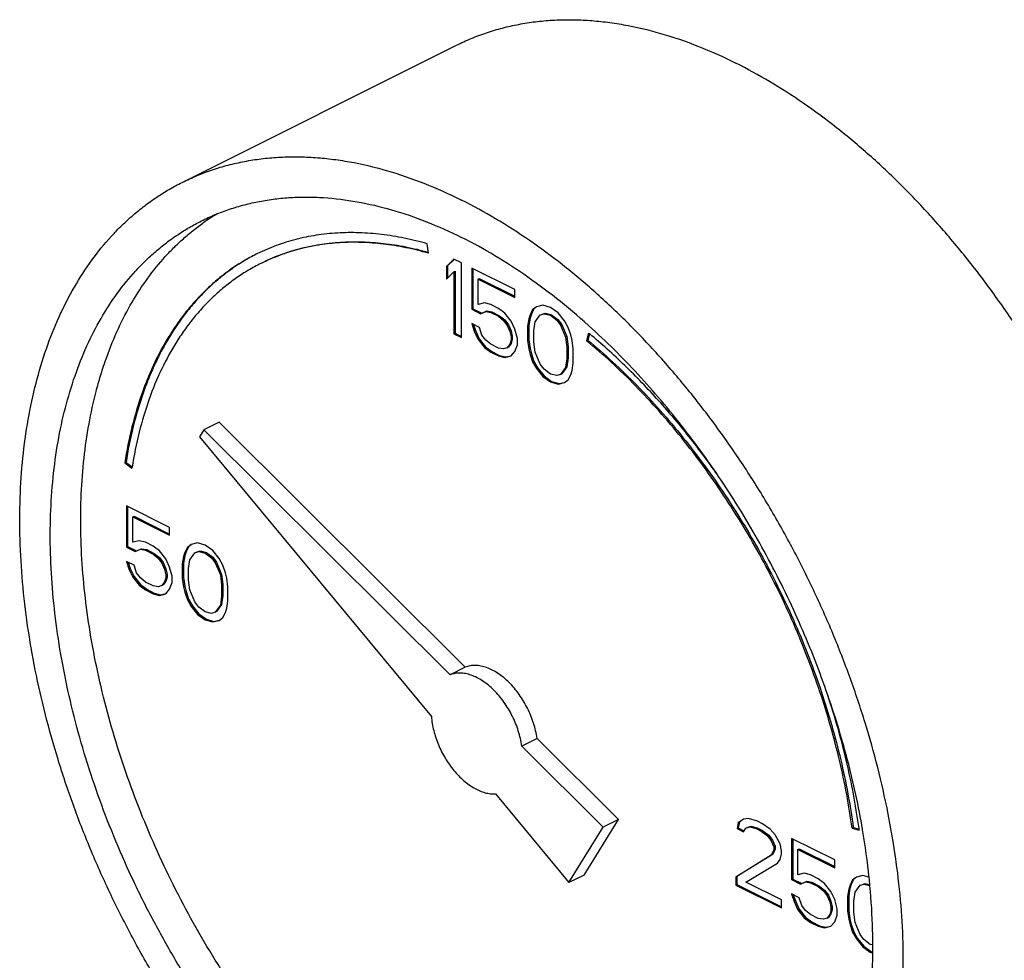
# Model space of a CAD drawing. Units: inches. Extents: x -81 to 79, y -55 to 77.
# Drawn here: x 39 to 42, y 59 to 61 of the extents above; entities that cross this region are included whole.
import ezdxf

# ---------------------------------------------------------------- set-up
doc = ezdxf.new("R2010")
doc.units = ezdxf.units.IN
doc.header["$LTSCALE"] = 1.21
doc.header["$MEASUREMENT"] = 0
doc.layers.get('0').update_dxf_attribs({"linetype": 'CONTINUOUS'})

msp = doc.modelspace()

# ---------------------------------------------------------------- linework, layer by layer
for p, q in [((39.86045, 60.85113), (40.65594, 61.24888)), ((40.57523, 60.64557), (40.57155, 60.67299)), ((40.64893, 60.62845), (40.62683, 60.60726)), ((40.64974, 60.62761), (40.63036, 60.60902)), ((40.67102, 60.61741), (40.64893, 60.62845)), ((40.67102, 60.4009), (40.67102, 60.61741)), ((40.62683, 60.60726), (40.63036, 60.60902)), ((40.62683, 60.60726), (40.62683, 60.5704)), ((40.62683, 60.5704), (40.64893, 60.5916)), ((40.63036, 60.60902), (40.63036, 60.5738)), ((40.64893, 60.5916), (40.65246, 60.59337)), ((40.64893, 60.5916), (40.64893, 60.41195)), ((40.65246, 60.59337), (40.65246, 60.41372)), ((40.70049, 60.60267), (40.70049, 60.4829)), ((40.8257, 60.54007), (40.70049, 60.60267)), ((40.70402, 60.60091), (40.70402, 60.48467)), ((40.7189, 60.57043), (40.72244, 60.5722)), ((40.7189, 60.49673), (40.7189, 60.57043)), ((40.7189, 60.57043), (40.8257, 60.51703)), ((40.72244, 60.5722), (40.8257, 60.52057)), ((40.8257, 60.51703), (40.8257, 60.54007)), ((40.70049, 60.4829), (40.70402, 60.48467)), ((40.70049, 60.4829), (40.72627, 60.47001)), ((40.70402, 60.48467), (40.7298, 60.47178)), ((40.73731, 60.50134), (40.7189, 60.49673)), ((40.72627, 60.47001), (40.741, 60.47647)), ((40.7298, 60.47178), (40.74453, 60.47824)), ((40.75573, 60.49674), (40.73731, 60.50134)), ((40.741, 60.47647), (40.74453, 60.47824)), ((40.741, 60.47647), (40.75573, 60.47371)), ((40.74453, 60.47824), (40.75926, 60.47548)), ((40.77783, 60.48569), (40.75573, 60.49674)), ((40.75573, 60.47371), (40.75926, 60.47548)), ((40.75573, 60.47371), (40.77783, 60.46266)), ((40.75926, 60.47548), (40.78136, 60.46443)), ((40.79624, 60.47188), (40.77783, 60.48569)), ((40.87726, 60.48204), (40.8699, 60.4673)), ((40.8808, 60.48381), (40.87343, 60.46906)), ((40.88831, 60.49034), (40.87726, 60.48204)), ((40.87726, 60.48204), (40.8808, 60.48381)), ((40.88874, 60.48977), (40.8808, 60.48381)), ((40.90673, 60.49495), (40.88831, 60.49034)), ((40.92882, 60.48851), (40.90673, 60.49495)), ((40.95092, 60.47285), (40.92882, 60.48851)), ((40.72627, 60.47001), (40.7298, 60.47178)), ((40.77783, 60.46266), (40.78136, 60.46443)), ((40.77783, 60.46266), (40.79256, 60.45069)), ((40.78136, 60.46443), (40.79609, 60.45246)), ((40.79256, 60.45069), (40.79609, 60.45246)), ((40.79256, 60.45069), (40.80361, 60.43595)), ((40.79609, 60.45246), (40.80714, 60.43772)), ((40.81465, 60.44885), (40.79624, 60.47188)), ((40.8257, 60.4249), (40.81465, 60.44885)), ((40.86621, 60.45532), (40.86253, 60.43413)), ((40.86975, 60.45709), (40.86607, 60.4359)), ((40.8699, 60.4673), (40.86621, 60.45532)), ((40.86621, 60.45532), (40.86975, 60.45709)), ((40.87343, 60.46906), (40.86975, 60.45709)), ((40.8699, 60.4673), (40.87343, 60.46906)), ((40.88095, 60.42031), (40.88463, 60.44611)), ((40.88463, 60.44611), (40.89936, 60.46639)), ((40.89936, 60.46639), (40.91041, 60.47007)), ((40.89936, 60.46639), (40.9029, 60.46815)), ((40.9029, 60.46815), (40.91394, 60.47184)), ((40.91041, 60.47007), (40.91394, 60.47184)), ((40.91041, 60.47007), (40.92882, 60.46547)), ((40.91394, 60.47184), (40.93236, 60.46724)), ((40.92882, 60.46547), (40.93236, 60.46724)), ((40.92882, 60.46547), (40.94724, 60.45166)), ((40.93236, 60.46724), (40.95077, 60.45343)), ((40.94724, 60.45166), (40.95077, 60.45343)), ((40.94724, 60.45166), (40.95829, 60.43692)), ((40.95077, 60.45343), (40.96182, 60.43869)), ((40.96933, 60.44982), (40.95092, 60.47285)), ((40.98038, 60.43048), (40.96933, 60.44982)), ((40.70049, 60.44145), (40.70785, 60.41934)), ((40.72258, 60.4304), (40.70049, 60.44145)), ((40.70543, 60.43897), (40.71139, 60.4211)), ((40.70785, 60.41934), (40.71139, 60.4211)), ((40.70785, 60.41934), (40.7189, 60.39539)), ((40.71139, 60.4211), (40.72244, 60.39715)), ((40.72995, 60.40829), (40.72258, 60.4304)), ((40.80361, 60.43595), (40.80714, 60.43772)), ((40.80361, 60.43595), (40.81097, 60.41845)), ((40.80714, 60.43772), (40.81451, 60.42022)), ((40.81097, 60.41845), (40.81451, 60.42022)), ((40.81097, 60.41845), (40.81465, 60.40279)), ((40.81451, 60.42022), (40.81819, 60.40456)), ((40.83307, 60.39819), (40.8257, 60.4249)), ((40.86253, 60.43413), (40.86607, 60.4359)), ((40.86253, 60.43413), (40.86253, 60.39267)), ((40.86607, 60.4359), (40.86607, 60.39444)), ((40.88095, 60.38807), (40.88095, 60.42031)), ((40.95829, 60.43692), (40.96182, 60.43869)), ((40.95829, 60.43692), (40.97302, 60.40192)), ((40.96182, 60.43869), (40.97655, 60.40369)), ((40.98775, 60.40837), (40.98038, 60.43048)), ((40.64893, 60.41195), (40.65246, 60.41372)), ((40.64893, 60.41195), (40.67102, 60.4009)), ((40.65246, 60.41372), (40.67102, 60.40443)), ((40.7189, 60.39539), (40.72244, 60.39715)), ((40.7189, 60.39539), (40.73731, 60.37236)), ((40.72244, 60.39715), (40.74085, 60.37413)), ((40.741, 60.39355), (40.72995, 60.40829)), ((40.75573, 60.38158), (40.741, 60.39355)), ((40.81465, 60.39357), (40.81097, 60.3816)), ((40.81819, 60.39534), (40.81451, 60.38336)), ((40.81465, 60.40279), (40.81819, 60.40456)), ((40.81465, 60.40279), (40.81465, 60.39357)), ((40.81465, 60.39357), (40.81819, 60.39534)), ((40.81819, 60.40456), (40.81819, 60.39534)), ((40.83307, 60.37976), (40.83307, 60.39819)), ((40.86253, 60.39267), (40.86607, 60.39444)), ((40.86253, 60.39267), (40.86621, 60.3678)), ((40.86607, 60.39444), (40.86975, 60.36956)), ((40.88463, 60.35859), (40.88095, 60.38807)), ((40.97302, 60.40192), (40.97655, 60.40369)), ((40.97302, 60.40192), (40.9767, 60.37244)), ((40.97655, 60.40369), (40.98023, 60.3742)), ((40.99143, 60.39271), (40.98775, 60.40837)), ((40.99511, 60.36784), (40.99143, 60.39271)), ((41.03942, 60.41404), (41.03393, 60.39169)), ((41.03393, 60.39169), (41.03747, 60.39346)), ((41.04195, 60.4117), (41.03747, 60.39346)), ((41.04047, 60.41317), (41.03942, 60.41404)), ((40.73731, 60.37236), (40.74085, 60.37413)), ((40.73731, 60.37236), (40.75573, 60.35855)), ((40.74085, 60.37413), (40.75926, 60.36031)), ((40.77783, 60.37053), (40.75573, 60.38158)), ((40.75573, 60.35855), (40.75926, 60.36031)), ((40.75926, 60.36031), (40.78136, 60.34927)), ((40.79256, 60.36777), (40.77783, 60.37053)), ((40.80361, 60.37146), (40.79256, 60.36777)), ((40.81097, 60.3816), (40.80361, 60.37146)), ((40.80361, 60.37146), (40.80714, 60.37323)), ((40.81451, 60.38336), (40.80714, 60.37323)), ((40.81097, 60.3816), (40.81451, 60.38336)), ((40.81465, 60.34751), (40.8257, 60.36041)), ((40.8257, 60.36041), (40.83307, 60.37976)), ((40.86621, 60.3678), (40.86975, 60.36956)), ((40.86621, 60.3678), (40.8699, 60.35213)), ((40.86975, 60.36956), (40.87343, 60.3539)), ((40.9767, 60.37244), (40.98023, 60.3742)), ((40.9767, 60.37244), (40.9767, 60.34019)), ((40.98023, 60.3742), (40.98023, 60.34196)), ((40.99511, 60.32638), (40.99511, 60.36784)), ((40.75573, 60.35855), (40.77783, 60.3475)), ((40.77783, 60.3475), (40.78136, 60.34927)), ((40.77783, 60.3475), (40.79624, 60.3429)), ((40.78136, 60.34927), (40.79978, 60.34467)), ((40.79624, 60.3429), (40.81465, 60.34751)), ((40.79624, 60.3429), (40.79978, 60.34467)), ((40.79978, 60.34467), (40.81445, 60.34834)), ((40.8699, 60.35213), (40.87343, 60.3539)), ((40.8699, 60.35213), (40.87726, 60.33003)), ((40.87343, 60.3539), (40.8808, 60.33179)), ((40.87726, 60.33003), (40.8808, 60.33179)), ((40.8808, 60.33179), (40.89185, 60.31245)), ((40.89936, 60.32358), (40.88463, 60.35859)), ((40.9767, 60.34019), (40.97302, 60.31439)), ((40.98023, 60.34196), (40.97655, 60.31616)), ((40.9767, 60.34019), (40.98023, 60.34196)), ((40.87726, 60.33003), (40.88831, 60.31068)), ((40.88831, 60.31068), (40.89185, 60.31245)), ((40.88831, 60.31068), (40.90673, 60.28765)), ((40.89185, 60.31245), (40.91026, 60.28942)), ((40.91041, 60.30885), (40.89936, 60.32358)), ((40.92882, 60.29503), (40.91041, 60.30885)), ((40.97302, 60.31439), (40.95829, 60.29412)), ((40.97655, 60.31616), (40.96182, 60.29589)), ((40.97302, 60.31439), (40.97655, 60.31616)), ((40.98775, 60.29321), (40.99143, 60.30519)), ((40.99143, 60.30519), (40.99511, 60.32638)), ((40.90673, 60.28765), (40.91026, 60.28942)), ((40.90673, 60.28765), (40.92882, 60.272)), ((40.91026, 60.28942), (40.93236, 60.27377)), ((40.94724, 60.29043), (40.92882, 60.29503)), ((40.92882, 60.272), (40.93236, 60.27377)), ((40.93236, 60.27377), (40.95445, 60.26733)), ((40.95829, 60.29412), (40.94724, 60.29043)), ((40.95829, 60.29412), (40.96182, 60.29589)), ((40.96933, 60.27017), (40.98038, 60.27847)), ((40.98038, 60.27847), (40.98775, 60.29321)), ((40.92882, 60.272), (40.95092, 60.26556)), ((40.95092, 60.26556), (40.96933, 60.27017)), ((40.95092, 60.26556), (40.95445, 60.26733)), ((40.95445, 60.26733), (40.96913, 60.271)), ((39.92334, 60.13326), (39.91086, 60.11302)), ((39.96754, 60.15535), (39.92334, 60.13326)), ((40.63772, 59.42258), (39.92334, 60.13326)), ((40.68191, 59.44467), (39.96754, 60.15535)), ((39.91086, 60.11302), (40.58334, 59.30126)), ((39.69397, 60.03698), (39.69751, 60.03875)), ((39.69397, 60.03698), (39.71486, 60.02202)), ((39.69751, 60.03875), (39.7157, 60.02573)), ((39.71526, 60.02457), (39.71486, 60.02202)), ((39.69875, 59.91276), (39.69875, 59.79299)), ((39.82397, 59.85015), (39.69875, 59.91276)), ((39.70229, 59.91099), (39.70229, 59.79475)), ((39.71717, 59.88052), (39.7207, 59.88228)), ((39.71717, 59.80681), (39.71717, 59.88052)), ((39.71717, 59.88052), (39.82397, 59.82712)), ((39.7207, 59.88228), (39.82397, 59.83065)), ((39.82397, 59.82712), (39.82397, 59.85015)), ((39.69875, 59.79299), (39.70229, 59.79475)), ((39.69875, 59.79299), (39.72453, 59.7801)), ((39.70229, 59.79475), (39.72807, 59.78186)), ((39.73558, 59.81143), (39.71717, 59.80681)), ((39.72807, 59.78186), (39.7428, 59.78832)), ((39.75399, 59.80682), (39.73558, 59.81143)), ((39.73926, 59.78655), (39.7428, 59.78832)), ((39.7428, 59.78832), (39.75753, 59.78556)), ((39.77609, 59.79578), (39.75399, 59.80682)), ((39.79451, 59.78196), (39.77609, 59.79578)), ((39.87553, 59.79212), (39.86816, 59.77738)), ((39.87906, 59.79389), (39.8717, 59.77915)), ((39.88658, 59.80042), (39.87553, 59.79212)), ((39.87553, 59.79212), (39.87906, 59.79389)), ((39.887, 59.79985), (39.87906, 59.79389)), ((39.90499, 59.80503), (39.88658, 59.80042)), ((39.92709, 59.79859), (39.90499, 59.80503)), ((39.94918, 59.78293), (39.92709, 59.79859)), ((39.72453, 59.7801), (39.73926, 59.78655)), ((39.72453, 59.7801), (39.72807, 59.78186)), ((39.73926, 59.78655), (39.75399, 59.78379)), ((39.75399, 59.78379), (39.75753, 59.78556)), ((39.75399, 59.78379), (39.77609, 59.77274)), ((39.75753, 59.78556), (39.77963, 59.77451)), ((39.77609, 59.77274), (39.77963, 59.77451)), ((39.77609, 59.77274), (39.79082, 59.76077)), ((39.77963, 59.77451), (39.79436, 59.76254)), ((39.79082, 59.76077), (39.79436, 59.76254)), ((39.79082, 59.76077), (39.80187, 59.74603)), ((39.79436, 59.76254), (39.80541, 59.7478)), ((39.81292, 59.75894), (39.79451, 59.78196)), ((39.86448, 59.7654), (39.8608, 59.74421)), ((39.86801, 59.76717), (39.86433, 59.74598)), ((39.86816, 59.77738), (39.86448, 59.7654)), ((39.86448, 59.7654), (39.86801, 59.76717)), ((39.8717, 59.77915), (39.86801, 59.76717)), ((39.86816, 59.77738), (39.8717, 59.77915)), ((39.88289, 59.75619), (39.89762, 59.77647)), ((39.89762, 59.77647), (39.90867, 59.78016)), ((39.89762, 59.77647), (39.90116, 59.77824)), ((39.90116, 59.77824), (39.91221, 59.78192)), ((39.90867, 59.78016), (39.91221, 59.78192)), ((39.90867, 59.78016), (39.92709, 59.77556)), ((39.91221, 59.78192), (39.93062, 59.77732)), ((39.92709, 59.77556), (39.93062, 59.77732)), ((39.92709, 59.77556), (39.9455, 59.76174)), ((39.93062, 59.77732), (39.94904, 59.76351)), ((39.9455, 59.76174), (39.94904, 59.76351)), ((39.9455, 59.76174), (39.95655, 59.747)), ((39.94904, 59.76351), (39.96009, 59.74877)), ((39.9676, 59.75991), (39.94918, 59.78293)), ((39.97865, 59.74056), (39.9676, 59.75991)), ((39.69875, 59.75153), (39.70612, 59.72942)), ((39.72085, 59.74048), (39.69875, 59.75153)), ((39.7037, 59.74905), (39.70965, 59.73119)), ((39.70612, 59.72942), (39.70965, 59.73119)), ((39.70965, 59.73119), (39.7207, 59.70724)), ((39.72821, 59.71837), (39.72085, 59.74048)), ((39.80187, 59.74603), (39.80541, 59.7478)), ((39.80187, 59.74603), (39.80924, 59.72853)), ((39.80541, 59.7478), (39.81277, 59.7303)), ((39.82397, 59.73499), (39.81292, 59.75894)), ((39.83133, 59.70827), (39.82397, 59.73499)), ((39.8608, 59.74421), (39.86433, 59.74598)), ((39.8608, 59.74421), (39.8608, 59.70275)), ((39.86433, 59.74598), (39.86433, 59.70452)), ((39.87921, 59.7304), (39.88289, 59.75619)), ((39.95655, 59.747), (39.96009, 59.74877)), ((39.95655, 59.747), (39.97128, 59.712)), ((39.96009, 59.74877), (39.97482, 59.71377)), ((39.98601, 59.71845), (39.97865, 59.74056)), ((39.70612, 59.72942), (39.71717, 59.70547)), ((39.71717, 59.70547), (39.7207, 59.70724)), ((39.71717, 59.70547), (39.73558, 59.68244)), ((39.7207, 59.70724), (39.73912, 59.68421)), ((39.73926, 59.70363), (39.72821, 59.71837)), ((39.75399, 59.69166), (39.73926, 59.70363)), ((39.80924, 59.72853), (39.81277, 59.7303)), ((39.80924, 59.72853), (39.81292, 59.71287)), ((39.81292, 59.70366), (39.80924, 59.69168)), ((39.81277, 59.7303), (39.81645, 59.71464)), ((39.81645, 59.70543), (39.81277, 59.69345)), ((39.81292, 59.71287), (39.81645, 59.71464)), ((39.81292, 59.71287), (39.81292, 59.70366)), ((39.81292, 59.70366), (39.81645, 59.70543)), ((39.81645, 59.71464), (39.81645, 59.70543)), ((39.83133, 59.68984), (39.83133, 59.70827)), ((39.8608, 59.70275), (39.86433, 59.70452)), ((39.8608, 59.70275), (39.86448, 59.67788)), ((39.86433, 59.70452), (39.86801, 59.67965)), ((39.87921, 59.69815), (39.87921, 59.7304)), ((39.97128, 59.712), (39.97482, 59.71377)), ((39.97128, 59.712), (39.97496, 59.68252)), ((39.97482, 59.71377), (39.9785, 59.68429)), ((39.9897, 59.70279), (39.98601, 59.71845)), ((39.99338, 59.67792), (39.9897, 59.70279)), ((39.73558, 59.68244), (39.73912, 59.68421)), ((39.73558, 59.68244), (39.75399, 59.66863)), ((39.73912, 59.68421), (39.75753, 59.6704)), ((39.77609, 59.68061), (39.75399, 59.69166)), ((39.79082, 59.67785), (39.77609, 59.68061)), ((39.80187, 59.68154), (39.79082, 59.67785)), ((39.80924, 59.69168), (39.80187, 59.68154)), ((39.80187, 59.68154), (39.80541, 59.68331)), ((39.81277, 59.69345), (39.80541, 59.68331)), ((39.80924, 59.69168), (39.81277, 59.69345)), ((39.82397, 59.67049), (39.83133, 59.68984)), ((39.86448, 59.67788), (39.86801, 59.67965)), ((39.86448, 59.67788), (39.86816, 59.66222)), ((39.86801, 59.67965), (39.8717, 59.66398)), ((39.88289, 59.66867), (39.87921, 59.69815)), ((39.97496, 59.68252), (39.9785, 59.68429)), ((39.97496, 59.68252), (39.97496, 59.65027)), ((39.9785, 59.68429), (39.9785, 59.65204)), ((39.99338, 59.63646), (39.99338, 59.67792)), ((39.75399, 59.66863), (39.75753, 59.6704)), ((39.75399, 59.66863), (39.77609, 59.65758)), ((39.75753, 59.6704), (39.77963, 59.65935)), ((39.77609, 59.65758), (39.77963, 59.65935)), ((39.77609, 59.65758), (39.79451, 59.65298)), ((39.77963, 59.65935), (39.79804, 59.65475)), ((39.79451, 59.65298), (39.81292, 59.65759)), ((39.79451, 59.65298), (39.79804, 59.65475)), ((39.79804, 59.65475), (39.81271, 59.65842)), ((39.81292, 59.65759), (39.82397, 59.67049)), ((39.86816, 59.66222), (39.8717, 59.66398)), ((39.86816, 59.66222), (39.87553, 59.64011)), ((39.8717, 59.66398), (39.87906, 59.64188)), ((39.89762, 59.63367), (39.88289, 59.66867)), ((39.97496, 59.65027), (39.97128, 59.62448)), ((39.9785, 59.65204), (39.97482, 59.62624)), ((39.97496, 59.65027), (39.9785, 59.65204)), ((39.87553, 59.64011), (39.87906, 59.64188)), ((39.87553, 59.64011), (39.88658, 59.62076)), ((39.87906, 59.64188), (39.89011, 59.62253)), ((39.88658, 59.62076), (39.89011, 59.62253)), ((39.88658, 59.62076), (39.90499, 59.59774)), ((39.89011, 59.62253), (39.90853, 59.5995)), ((39.90867, 59.61893), (39.89762, 59.63367)), ((39.92709, 59.60511), (39.90867, 59.61893)), ((39.97128, 59.62448), (39.95655, 59.6042)), ((39.97482, 59.62624), (39.96009, 59.60597)), ((39.97128, 59.62448), (39.97482, 59.62624)), ((39.9897, 59.61527), (39.99338, 59.63646)), ((39.90499, 59.59774), (39.90853, 59.5995)), ((39.90499, 59.59774), (39.92709, 59.58208)), ((39.90853, 59.5995), (39.93062, 59.58385)), ((39.9455, 59.60051), (39.92709, 59.60511)), ((39.95655, 59.6042), (39.9455, 59.60051)), ((39.95655, 59.6042), (39.96009, 59.60597)), ((39.9676, 59.58025), (39.97865, 59.58855)), ((39.97865, 59.58855), (39.98601, 59.60329)), ((39.98601, 59.60329), (39.9897, 59.61527)), ((39.92709, 59.58208), (39.93062, 59.58385)), ((39.92709, 59.58208), (39.94918, 59.57564)), ((39.93062, 59.58385), (39.95272, 59.57741)), ((39.94918, 59.57564), (39.9676, 59.58025)), ((39.94918, 59.57564), (39.95272, 59.57741)), ((39.95272, 59.57741), (39.96739, 59.58108)), ((40.68191, 59.44467), (40.63772, 59.42258)), ((40.88989, 59.23777), (40.84569, 59.21568)), ((41.12614, 59.00274), (40.88989, 59.23777)), ((41.08195, 58.98064), (40.84569, 59.21568)), ((40.76931, 59.07678), (40.98251, 58.81942)), ((41.02671, 58.84152), (41.12614, 59.00274)), ((41.12614, 59.00274), (41.08195, 58.98064)), ((41.47388, 58.99294), (41.4702, 58.97636)), ((41.47742, 58.99471), (41.47374, 58.97813)), ((41.48862, 59.00401), (41.47388, 58.99294)), ((41.47388, 58.99294), (41.47742, 58.99471)), ((41.48904, 59.00344), (41.47742, 58.99471)), ((41.50335, 59.00585), (41.48862, 59.00401)), ((41.52913, 58.99757), (41.50335, 59.00585)), ((41.54386, 58.9902), (41.52913, 58.99757)), ((41.56595, 58.97455), (41.54386, 58.9902)), ((40.98251, 58.81942), (41.08195, 58.98064)), ((41.4702, 58.97636), (41.47374, 58.97813)), ((41.4702, 58.97636), (41.48862, 58.96715)), ((41.47374, 58.97813), (41.49003, 58.96998)), ((41.48862, 58.96715), (41.49598, 58.97729)), ((41.49598, 58.97729), (41.50703, 58.98098)), ((41.49598, 58.97729), (41.49952, 58.97906)), ((41.49952, 58.97906), (41.51056, 58.98275)), ((41.50703, 58.98098), (41.51056, 58.98275)), ((41.50703, 58.98098), (41.52544, 58.97638)), ((41.51056, 58.98275), (41.52898, 58.97815)), ((41.52544, 58.97638), (41.52898, 58.97815)), ((41.52544, 58.97638), (41.54018, 58.96901)), ((41.52898, 58.97815), (41.54371, 58.97078)), ((41.54018, 58.96901), (41.54371, 58.97078)), ((41.54018, 58.96901), (41.55859, 58.9552)), ((41.54371, 58.97078), (41.56212, 58.95697)), ((41.58069, 58.95797), (41.56595, 58.97455)), ((41.80396, 58.97748), (41.80749, 58.97924)), ((41.80396, 58.97748), (41.82485, 58.97154)), ((41.80749, 58.97924), (41.82431, 58.97447)), ((41.82485, 58.97154), (41.82471, 58.9726)), ((41.83451, 58.97257), (41.8343, 58.97377)), ((41.55859, 58.9552), (41.56212, 58.95697)), ((41.55859, 58.9552), (41.56964, 58.94046)), ((41.56212, 58.95697), (41.57317, 58.94223)), ((41.56964, 58.94046), (41.57317, 58.94223)), ((41.56964, 58.94046), (41.577, 58.92296)), ((41.57317, 58.94223), (41.58054, 58.92473)), ((41.59542, 58.93218), (41.58069, 58.95797)), ((41.5991, 58.91191), (41.59542, 58.93218)), ((41.62856, 58.94785), (41.62856, 58.82808)), ((41.75378, 58.88524), (41.62856, 58.94785)), ((41.6321, 58.94608), (41.6321, 58.82985)), ((41.577, 58.91375), (41.56964, 58.899)), ((41.58054, 58.91551), (41.57317, 58.90077)), ((41.577, 58.92296), (41.58054, 58.92473)), ((41.577, 58.92296), (41.577, 58.91375)), ((41.577, 58.91375), (41.58054, 58.91551)), ((41.58054, 58.92473), (41.58054, 58.91551)), ((41.59542, 58.88611), (41.5991, 58.9027)), ((41.5991, 58.9027), (41.5991, 58.91191)), ((41.64698, 58.91561), (41.65051, 58.91738)), ((41.64698, 58.84191), (41.64698, 58.91561)), ((41.64698, 58.91561), (41.75378, 58.86221)), ((41.65051, 58.91738), (41.75378, 58.86574)), ((41.56964, 58.899), (41.46652, 58.8354)), ((41.57317, 58.90077), (41.47005, 58.83717)), ((41.49598, 58.82067), (41.58805, 58.87598)), ((41.56964, 58.899), (41.57317, 58.90077)), ((41.58805, 58.87598), (41.59542, 58.88611)), ((41.75378, 58.86221), (41.75378, 58.88524)), ((41.66539, 58.84652), (41.64698, 58.84191)), ((41.68381, 58.84192), (41.66539, 58.84652)), ((41.02671, 58.84152), (40.98251, 58.81942)), ((41.46652, 58.8354), (41.47005, 58.83717)), ((41.46652, 58.8354), (41.46652, 58.81237)), ((41.47005, 58.83717), (41.47005, 58.81413)), ((41.5991, 58.76911), (41.49598, 58.82067)), ((41.62856, 58.82808), (41.6321, 58.82985)), ((41.62856, 58.82808), (41.65434, 58.81519)), ((41.6321, 58.82985), (41.65788, 58.81696)), ((41.65434, 58.81519), (41.66907, 58.82164)), ((41.65434, 58.81519), (41.65788, 58.81696)), ((41.65788, 58.81696), (41.67261, 58.82341)), ((41.66907, 58.82164), (41.67261, 58.82341)), ((41.66907, 58.82164), (41.68381, 58.81889)), ((41.67261, 58.82341), (41.68734, 58.82065)), ((41.7059, 58.83087), (41.68381, 58.84192)), ((41.68381, 58.81889), (41.68734, 58.82065)), ((41.68381, 58.81889), (41.7059, 58.80784)), ((41.68734, 58.82065), (41.70944, 58.8096)), ((41.72432, 58.81706), (41.7059, 58.83087)), ((41.74273, 58.79403), (41.72432, 58.81706)), ((41.80534, 58.82722), (41.79797, 58.81247)), ((41.80888, 58.82898), (41.80151, 58.81424)), ((41.81639, 58.83551), (41.80534, 58.82722)), ((41.80534, 58.82722), (41.80888, 58.82898)), ((41.81681, 58.83494), (41.80888, 58.82898)), ((41.8348, 58.84012), (41.81639, 58.83551)), ((41.83097, 58.81333), (41.84202, 58.81702)), ((41.85263, 58.83493), (41.8348, 58.84012)), ((41.83849, 58.81525), (41.84202, 58.81702)), ((41.84202, 58.81702), (41.8543, 58.81395)), ((41.46652, 58.81237), (41.47005, 58.81413)), ((41.46652, 58.81237), (41.5991, 58.74608)), ((41.47005, 58.81413), (41.5991, 58.74961)), ((41.7059, 58.80784), (41.70944, 58.8096)), ((41.7059, 58.80784), (41.72063, 58.79586)), ((41.70944, 58.8096), (41.72417, 58.79763)), ((41.72063, 58.79586), (41.72417, 58.79763)), ((41.72063, 58.79586), (41.73168, 58.78113)), ((41.72417, 58.79763), (41.73522, 58.7829)), ((41.75378, 58.77008), (41.74273, 58.79403)), ((41.79429, 58.8005), (41.79061, 58.7793)), ((41.79783, 58.80226), (41.79414, 58.78107)), ((41.79797, 58.81247), (41.79429, 58.8005)), ((41.79429, 58.8005), (41.79783, 58.80226)), ((41.80151, 58.81424), (41.79783, 58.80226)), ((41.79797, 58.81247), (41.80151, 58.81424)), ((41.80902, 58.76549), (41.81271, 58.79129)), ((41.81271, 58.79129), (41.82744, 58.81156)), ((41.82744, 58.81156), (41.83849, 58.81525)), ((41.82744, 58.81156), (41.83097, 58.81333)), ((41.83849, 58.81525), (41.85451, 58.81125)), ((41.85593, 58.80999), (41.85579, 58.81147)), ((41.5991, 58.74608), (41.5991, 58.76911)), ((41.62856, 58.78662), (41.63593, 58.76451)), ((41.65066, 58.77557), (41.62856, 58.78662)), ((41.63351, 58.78415), (41.63946, 58.76628)), ((41.63593, 58.76451), (41.63946, 58.76628)), ((41.63593, 58.76451), (41.64698, 58.74056)), ((41.63946, 58.76628), (41.65051, 58.74233)), ((41.65803, 58.75346), (41.65066, 58.77557)), ((41.73168, 58.78113), (41.73522, 58.7829)), ((41.73168, 58.78113), (41.73905, 58.76363)), ((41.73522, 58.7829), (41.74258, 58.76539)), ((41.73905, 58.76363), (41.74258, 58.76539)), ((41.73905, 58.76363), (41.74273, 58.74796)), ((41.74258, 58.76539), (41.74627, 58.74973)), ((41.76115, 58.74336), (41.75378, 58.77008)), ((41.79061, 58.7793), (41.79414, 58.78107)), ((41.79061, 58.7793), (41.79061, 58.73785)), ((41.79414, 58.78107), (41.79414, 58.73961)), ((41.80902, 58.73324), (41.80902, 58.76549)), ((41.64698, 58.74056), (41.65051, 58.74233)), ((41.64698, 58.74056), (41.66539, 58.71754)), ((41.65051, 58.74233), (41.66893, 58.7193)), ((41.66907, 58.73873), (41.65803, 58.75346)), ((41.68381, 58.72676), (41.66907, 58.73873)), ((41.74273, 58.73875), (41.73905, 58.72677)), ((41.74627, 58.74052), (41.74258, 58.72854)), ((41.74273, 58.74796), (41.74627, 58.74973)), ((41.74273, 58.74796), (41.74273, 58.73875)), ((41.74273, 58.73875), (41.74627, 58.74052)), ((41.74627, 58.74973), (41.74627, 58.74052)), ((41.76115, 58.72494), (41.76115, 58.74336)), ((41.79061, 58.73785), (41.79414, 58.73961)), ((41.79061, 58.73785), (41.79429, 58.71297)), ((41.79414, 58.73961), (41.79783, 58.71474)), ((41.81271, 58.70376), (41.80902, 58.73324)), ((41.66539, 58.71754), (41.66893, 58.7193)), ((41.66539, 58.71754), (41.68381, 58.70372)), ((41.66893, 58.7193), (41.68734, 58.70549)), ((41.7059, 58.71571), (41.68381, 58.72676)), ((41.68381, 58.70372), (41.68734, 58.70549)), ((41.68381, 58.70372), (41.7059, 58.69267)), ((41.68734, 58.70549), (41.70944, 58.69444)), ((41.72063, 58.71295), (41.7059, 58.71571)), ((41.73168, 58.71664), (41.72063, 58.71295)), ((41.73905, 58.72677), (41.73168, 58.71664)), ((41.73168, 58.71664), (41.73522, 58.7184)), ((41.74258, 58.72854), (41.73522, 58.7184)), ((41.73905, 58.72677), (41.74258, 58.72854)), ((41.74273, 58.69269), (41.75378, 58.70559)), ((41.75378, 58.70559), (41.76115, 58.72494)), ((41.79429, 58.71297), (41.79783, 58.71474)), ((41.79429, 58.71297), (41.79797, 58.69731)), ((41.79783, 58.71474), (41.80151, 58.69908)), ((41.82744, 58.66876), (41.81271, 58.70376)), ((41.7059, 58.69267), (41.70944, 58.69444)), ((41.7059, 58.69267), (41.72432, 58.68807)), ((41.70944, 58.69444), (41.72785, 58.68984)), ((41.72432, 58.68807), (41.74273, 58.69269)), ((41.72432, 58.68807), (41.72785, 58.68984)), ((41.72785, 58.68984), (41.74252, 58.69352)), ((41.79797, 58.69731), (41.80151, 58.69908)), ((41.79797, 58.69731), (41.80534, 58.6752)), ((41.80151, 58.69908), (41.80888, 58.67697)), ((41.80534, 58.6752), (41.80888, 58.67697)), ((41.80534, 58.6752), (41.81639, 58.65586)), ((41.80888, 58.67697), (41.81992, 58.65763)), ((41.81639, 58.65586), (41.81992, 58.65763)), ((41.81639, 58.65586), (41.8348, 58.63283)), ((41.81992, 58.65763), (41.83834, 58.6346)), ((41.83849, 58.65402), (41.82744, 58.66876)), ((41.8569, 58.64021), (41.83849, 58.65402)), ((41.8348, 58.63283), (41.83834, 58.6346)), ((41.8348, 58.63283), (41.8569, 58.61718)), ((41.83834, 58.6346), (41.86044, 58.61894)), ((41.86273, 58.63875), (41.8569, 58.64021)), ((41.8569, 58.61718), (41.86044, 58.61894)), ((41.8569, 58.61718), (41.86273, 58.61548)), ((41.86044, 58.61894), (41.86273, 58.61827)), ((41.86418, 58.61643), (41.8642, 58.61819))]:
    msp.add_line(p, q)
for centre, radius, start, end in [((40.29247, 60.20966), 0.64199, 120.87083, 125.39108), ((40.3318, 60.12935), 0.57387, 116.16746, 116.56714), ((39.92374, 59.0669), 1.74915, 49.96882, 50.32419), ((39.88022, 58.71037), 1.96209, 7.68058, 7.95628), ((39.71016, 58.60986), 2.15509, 5.94433, 9.68929), ((39.79887, 58.61957), 2.06585, 5.49897, 5.93115), ((39.81165, 58.62081), 2.05301, 5.32869, 5.49884), ((40.08316, 58.63336), 1.7811, 359.5121, 0.19615)]:
    msp.add_arc(centre, radius, start, end)
for points, knots in [([(40.65594, 61.24887), (40.67011, 61.25596), (40.69899, 61.26916), (40.74369, 61.28593), (40.78971, 61.29965), (40.83698, 61.3103), (40.88539, 61.31787), (40.93486, 61.32233), (40.9853, 61.32368), (41.03662, 61.32192), (41.08871, 61.31705), (41.15982, 61.30633), (41.2503, 61.28496), (41.35919, 61.24747), (41.43073, 61.21529), (41.46652, 61.1974)], [0, 0, 0, 0, 0.0564093, 0.11299, 0.169911, 0.2273355, 0.285419, 0.3443068, 0.4041326, 0.4650177, 0.5270692, 0.5903808, 0.7210342, 0.8574969, 1, 1, 1, 1]), ([(42.2771, 58.00658), (42.2898, 58.01293), (42.31485, 58.02646), (42.35116, 58.0491), (42.38615, 58.07407), (42.41979, 58.10133), (42.45201, 58.13085), (42.49331, 58.17342), (42.54121, 58.2323), (42.59187, 58.31066), (42.63584, 58.39674), (42.67289, 58.49002), (42.7028, 58.58994), (42.72543, 58.69592), (42.74064, 58.80734), (42.74837, 58.92356), (42.74856, 59.04389), (42.74122, 59.16763), (42.72639, 59.29407), (42.70417, 59.42246), (42.67468, 59.55205), (42.6381, 59.68207), (42.59465, 59.81178), (42.54457, 59.94041), (42.48816, 60.0672), (42.42576, 60.19141), (42.35773, 60.31231), (42.28446, 60.42919), (42.20639, 60.54137), (42.12398, 60.64819), (42.0377, 60.74902), (41.94807, 60.84327), (41.85561, 60.93039), (41.76085, 61.00986), (41.66435, 61.08123), (41.56667, 61.14407), (41.49992, 61.18069), (41.46652, 61.1974)], [0, 0, 0, 0, 0.0111745, 0.0223764, 0.0336326, 0.0449696, 0.0564124, 0.0679852, 0.091599, 0.1159788, 0.1412509, 0.1675089, 0.1948143, 0.2231987, 0.2526661, 0.2831961, 0.3147464, 0.3472558, 0.380647, 0.4148284, 0.4496965, 0.4851385, 0.5210334, 0.5572544, 0.5936706, 0.6301483, 0.6665535, 0.7027528, 0.7386153, 0.7740148, 0.8088309, 0.8429513, 0.8762737, 0.9087076, 0.9401757, 0.9706218, 1, 1, 1, 1]), ([(39.86044, 60.85113), (39.87461, 60.85821), (39.90349, 60.87141), (39.94819, 60.88818), (39.99422, 60.9019), (40.04148, 60.91255), (40.0899, 60.92012), (40.13937, 60.92458), (40.18981, 60.92593), (40.24112, 60.92417), (40.29322, 60.9193), (40.36433, 60.90858), (40.4548, 60.88721), (40.5637, 60.84972), (40.63524, 60.81754), (40.67102, 60.79965)], [0, 0, 0, 0, 0.0564093, 0.11299, 0.169911, 0.2273355, 0.285419, 0.3443068, 0.4041326, 0.4650177, 0.5270692, 0.5903808, 0.7210342, 0.8574969, 1, 1, 1, 1]), ([(40.67102, 57.66031), (40.63762, 57.67701), (40.57087, 57.71364), (40.47319, 57.77648), (40.37669, 57.84785), (40.28193, 57.92732), (40.18947, 58.01444), (40.09984, 58.10869), (40.01356, 58.20952), (39.93115, 58.31634), (39.85308, 58.42852), (39.77981, 58.5454), (39.71178, 58.6663), (39.64938, 58.79051), (39.59297, 58.9173), (39.54289, 59.04592), (39.49944, 59.17563), (39.46286, 59.30566), (39.43337, 59.43525), (39.41115, 59.56364), (39.39633, 59.69007), (39.38898, 59.81382), (39.38917, 59.93415), (39.3969, 60.05036), (39.41211, 60.16179), (39.43474, 60.26777), (39.46465, 60.36769), (39.5017, 60.46096), (39.54567, 60.54704), (39.59633, 60.6254), (39.64424, 60.68428), (39.68553, 60.72686), (39.71775, 60.75637), (39.75139, 60.78364), (39.78638, 60.80861), (39.82269, 60.83125), (39.84774, 60.84477), (39.86044, 60.85113)], [0, 0, 0, 0, 0.0293782, 0.0598243, 0.0912924, 0.1237263, 0.1570487, 0.1911691, 0.2259852, 0.2613847, 0.2972472, 0.3334465, 0.3698517, 0.4063294, 0.4427456, 0.4789666, 0.5148615, 0.5503035, 0.5851716, 0.619353, 0.6527442, 0.6852536, 0.7168039, 0.7473339, 0.7768013, 0.8051857, 0.8324911, 0.8587491, 0.8840212, 0.908401, 0.9320148, 0.9435876, 0.9550304, 0.9663674, 0.9776236, 0.9888255, 1, 1, 1, 1]), ([(39.91633, 60.73932), (39.92952, 60.74591), (39.95641, 60.7582), (39.99803, 60.77382), (40.04088, 60.78659), (40.08489, 60.79651), (40.12996, 60.80355), (40.17603, 60.80771), (40.22299, 60.80897), (40.2873, 60.80676), (40.36969, 60.79654), (40.4697, 60.77292), (40.5711, 60.73802), (40.6377, 60.70806), (40.67102, 60.6914)], [0, 0, 0, 0, 0.0564122, 0.1129958, 0.1699197, 0.227347, 0.2854334, 0.3443241, 0.4041528, 0.4650409, 0.5903602, 0.7210194, 0.8574905, 1, 1, 1, 1]), ([(41.4816, 57.60883), (41.49431, 57.61519), (41.51936, 57.62871), (41.55566, 57.65135), (41.59066, 57.67632), (41.62429, 57.70359), (41.65652, 57.7331), (41.69781, 57.77568), (41.74571, 57.83456), (41.79637, 57.91292), (41.84035, 57.99899), (41.87739, 58.09227), (41.90731, 58.19219), (41.92994, 58.29817), (41.94515, 58.40959), (41.95287, 58.52581), (41.95306, 58.64614), (41.94572, 58.76989), (41.9309, 58.89632), (41.90867, 59.02471), (41.87919, 59.1543), (41.84261, 59.28433), (41.79915, 59.41403), (41.74908, 59.54266), (41.69267, 59.66945), (41.63027, 59.79366), (41.56223, 59.91456), (41.48897, 60.03144), (41.4109, 60.14362), (41.32848, 60.25044), (41.24221, 60.35127), (41.15258, 60.44552), (41.06011, 60.53264), (40.96535, 60.61211), (40.86885, 60.68348), (40.77117, 60.74632), (40.70443, 60.78295), (40.67102, 60.79965)], [0, 0, 0, 0, 0.0111745, 0.0223764, 0.0336326, 0.0449696, 0.0564124, 0.0679852, 0.091599, 0.1159788, 0.1412509, 0.1675089, 0.1948143, 0.2231987, 0.2526661, 0.2831961, 0.3147464, 0.3472558, 0.380647, 0.4148284, 0.4496965, 0.4851385, 0.5210334, 0.5572544, 0.5936706, 0.6301483, 0.6665535, 0.7027528, 0.7386153, 0.7740148, 0.8088309, 0.8429513, 0.8762737, 0.9087076, 0.9401757, 0.9706218, 1, 1, 1, 1]), ([(40.67102, 57.76856), (40.63992, 57.78411), (40.57778, 57.81821), (40.48684, 57.87672), (40.39699, 57.94316), (40.30877, 58.01716), (40.22268, 58.09827), (40.13923, 58.18602), (40.05891, 58.27989), (39.98218, 58.37934), (39.90949, 58.48378), (39.84128, 58.59261), (39.77794, 58.70517), (39.71984, 58.82081), (39.66732, 58.93886), (39.6207, 59.05861), (39.58024, 59.17937), (39.54618, 59.30043), (39.51873, 59.42108), (39.49804, 59.54061), (39.48424, 59.65833), (39.4774, 59.77354), (39.47758, 59.88557), (39.48477, 59.99377), (39.49893, 60.09751), (39.51999, 60.19619), (39.54785, 60.28922), (39.58234, 60.37606), (39.62328, 60.4562), (39.67044, 60.52916), (39.71504, 60.58398), (39.75348, 60.62361), (39.78349, 60.6511), (39.8148, 60.67648), (39.84738, 60.69973), (39.88118, 60.72081), (39.9045, 60.7334), (39.91633, 60.73932)], [0, 0, 0, 0, 0.029378, 0.0598243, 0.0912922, 0.1237261, 0.1570484, 0.1911687, 0.2259848, 0.2613842, 0.2972467, 0.3334458, 0.3698509, 0.4063287, 0.4427448, 0.4789658, 0.5148606, 0.5503026, 0.5851708, 0.6193521, 0.6527433, 0.6852529, 0.7168032, 0.7473332, 0.7768007, 0.8051852, 0.8324907, 0.8587488, 0.884021, 0.9084009, 0.9320148, 0.9435876, 0.9550304, 0.9663674, 0.9776236, 0.9888255, 1, 1, 1, 1]), ([(40.75941, 57.81276), (40.72953, 57.8277), (40.66982, 57.86035), (40.58234, 57.91613), (40.49582, 57.97929), (40.41076, 58.04947), (40.32759, 58.1263), (40.24677, 58.20935), (40.16874, 58.29818), (40.09392, 58.3923), (40.02271, 58.49121), (39.9555, 58.59437), (39.89265, 58.70122), (39.83451, 58.81118), (39.78139, 58.92365), (39.73357, 59.03802), (39.69133, 59.15368), (39.65488, 59.26999), (39.62443, 59.38633), (39.60013, 59.50206), (39.58213, 59.61656), (39.57052, 59.7292), (39.56537, 59.83939), (39.5667, 59.94651), (39.57451, 60.05001), (39.58876, 60.14931), (39.60611, 60.22885), (39.62321, 60.28981), (39.64204, 60.34781), (39.66931, 60.41683), (39.7083, 60.49427), (39.75307, 60.56509), (39.79528, 60.61864), (39.83165, 60.65762), (39.86001, 60.68477), (39.8896, 60.71001), (39.91019, 60.72558), (39.92066, 60.73302)], [0, 0, 0, 0, 0.029027, 0.0590714, 0.0900902, 0.1220348, 0.1548362, 0.1884137, 0.2226761, 0.2575227, 0.2928455, 0.3285307, 0.3644599, 0.4005122, 0.4365649, 0.4724956, 0.5081832, 0.5435093, 0.57836, 0.6126274, 0.6462106, 0.6790183, 0.7109697, 0.741997, 0.7720468, 0.8010833, 0.8290896, 0.8427097, 0.8560763, 0.8820614, 0.9071063, 0.9312947, 0.9547389, 0.9662292, 0.9775884, 0.9888378, 1, 1, 1, 1]), ([(40.57155, 60.67299), (40.54945, 60.67927), (40.50546, 60.69005), (40.4394, 60.70083), (40.37459, 60.70589), (40.31129, 60.70522), (40.24976, 60.69879), (40.19025, 60.68663), (40.13302, 60.66879), (40.09647, 60.65313), (40.07873, 60.64441)], [0, 0, 0, 0, 0.1364666, 0.2687995, 0.3972513, 0.5222611, 0.6443851, 0.7642494, 0.8825392, 1, 1, 1, 1]), ([(40.57523, 60.64557), (40.55339, 60.65177), (40.5099, 60.66241), (40.44461, 60.673), (40.38055, 60.67789), (40.31802, 60.67705), (40.25725, 60.67048), (40.19851, 60.6582), (40.14205, 60.64026), (40.10604, 60.62454), (40.08856, 60.6158)], [0, 0, 0, 0, 0.1365195, 0.2688699, 0.3973105, 0.5222916, 0.6443813, 0.7642189, 0.8825048, 1, 1, 1, 1]), ([(40.09216, 60.6176), (40.10951, 60.62627), (40.14525, 60.64188), (40.20126, 60.65974), (40.25951, 60.67203), (40.31977, 60.67869), (40.38178, 60.67971), (40.4453, 60.67509), (40.51005, 60.66485), (40.55318, 60.65449), (40.57484, 60.64844)], [0, 0, 0, 0, 0.1175883, 0.2359578, 0.3558527, 0.4779691, 0.6029484, 0.7313574, 0.8636244, 1, 1, 1, 1]), ([(41.05024, 60.42602), (41.02019, 60.45338), (40.9594, 60.50552), (40.86499, 60.57659), (40.7693, 60.63889), (40.70381, 60.675), (40.67102, 60.6914)], [0, 0, 0, 0, 0.2626461, 0.5171945, 0.763118, 1, 1, 1, 1]), ([(40.07514, 60.64263), (40.06272, 60.63642), (40.03827, 60.62306), (40.00306, 60.60036), (39.96934, 60.57503), (39.9372, 60.54713), (39.9067, 60.51671), (39.87788, 60.48383), (39.85082, 60.44856), (39.81681, 60.39794), (39.78689, 60.34319), (39.76109, 60.28507), (39.73737, 60.22294), (39.71294, 60.14039), (39.69942, 60.07209), (39.69397, 60.03698)], [0, 0, 0, 0, 0.0560474, 0.1122793, 0.168876, 0.2260115, 0.283852, 0.342551, 0.4022495, 0.4630748, 0.588469, 0.6532635, 0.7195325, 0.8566525, 1, 1, 1, 1]), ([(40.07517, 60.64263), (40.06286, 60.63637), (40.03864, 60.62292), (40.00376, 60.60014), (39.97037, 60.57475), (39.93853, 60.54683), (39.90832, 60.51642), (39.86995, 60.47227), (39.83538, 60.42361), (39.80478, 60.37122), (39.78348, 60.32939), (39.76409, 60.28551), (39.74058, 60.22368), (39.71635, 60.14157), (39.70292, 60.07365), (39.69751, 60.03875)], [0, 0, 0, 0, 0.0560226, 0.1122437, 0.1688419, 0.2259893, 0.2838478, 0.3425696, 0.4630813, 0.5251566, 0.5885549, 0.6533567, 0.7196293, 0.8567357, 1, 1, 1, 1]), ([(40.08856, 60.6158), (40.07641, 60.60972), (40.05252, 60.59667), (40.01809, 60.5745), (39.98513, 60.54976), (39.9537, 60.52252), (39.92386, 60.49281), (39.89567, 60.46072), (39.86918, 60.42629), (39.83589, 60.37687), (39.79885, 60.30936), (39.76248, 60.22112), (39.73399, 60.12551), (39.72065, 60.05884), (39.71526, 60.02457)], [0, 0, 0, 0, 0.0560788, 0.1123411, 0.1689662, 0.2261273, 0.2839897, 0.3427062, 0.4024175, 0.4632502, 0.588643, 0.7196363, 0.8567111, 1, 1, 1, 1]), ([(41.8343, 58.97377), (41.82859, 59.00725), (41.81556, 59.07448), (41.79152, 59.17509), (41.76291, 59.27592), (41.71867, 59.41059), (41.65273, 59.5768), (41.57376, 59.73784), (41.50314, 59.86274), (41.44681, 59.95379), (41.38731, 60.04189), (41.3249, 60.12669), (41.25982, 60.20783), (41.17067, 60.30977), (41.09944, 60.38123), (41.05024, 60.42602)], [0, 0, 0, 0, 0.0606875, 0.1223342, 0.1848, 0.2479367, 0.3755767, 0.5040001, 0.5681089, 0.6319236, 0.6952839, 0.7580338, 0.8200225, 0.8811065, 1, 1, 1, 1]), ([(41.80396, 58.97748), (41.79956, 59.01022), (41.78897, 59.07615), (41.7681, 59.17499), (41.74217, 59.27433), (41.71132, 59.37367), (41.6757, 59.4725), (41.63549, 59.57034), (41.59089, 59.66669), (41.54213, 59.76108), (41.48945, 59.85303), (41.43311, 59.94208), (41.37339, 60.02778), (41.3106, 60.10971), (41.24504, 60.18746), (41.17705, 60.26064), (41.10696, 60.32887), (41.05845, 60.37138), (41.03393, 60.39169)], [0, 0, 0, 0, 0.060258, 0.1217172, 0.1841687, 0.2474364, 0.3113442, 0.3756959, 0.4402891, 0.5049212, 0.5693901, 0.6334957, 0.6970403, 0.7598308, 0.8216831, 0.8824373, 0.9419372, 1, 1, 1, 1]), ([(41.03747, 60.39346), (41.06198, 60.37315), (41.11048, 60.33064), (41.18058, 60.26241), (41.24858, 60.18923), (41.31413, 60.11148), (41.37692, 60.02955), (41.45684, 59.91485), (41.54781, 59.76371), (41.62556, 59.60487), (41.67923, 59.47427), (41.71485, 59.37544), (41.7457, 59.2761), (41.77163, 59.17675), (41.7925, 59.07791), (41.8031, 59.01199), (41.80749, 58.97924)], [0, 0, 0, 0, 0.0580578, 0.1175645, 0.1783301, 0.2401874, 0.302978, 0.366526, 0.4950783, 0.624282, 0.688637, 0.7525449, 0.8158177, 0.878281, 0.9397472, 1, 1, 1, 1]), ([(41.42931, 59.97967), (41.40143, 60.02053), (41.34369, 60.09978), (41.25069, 60.2115), (41.16854, 60.29762), (41.10071, 60.36145), (41.06619, 60.39161), (41.0488, 60.40622)], [0, 0, 0, 0, 0.2588699, 0.5127013, 0.760173, 0.8811396, 1, 1, 1, 1]), ([(40.88989, 59.23777), (40.88888, 59.24511), (40.88615, 59.25991), (40.88014, 59.28195), (40.87223, 59.30387), (40.86255, 59.32532), (40.85125, 59.34596), (40.83851, 59.36548), (40.82452, 59.38356), (40.80951, 59.39993), (40.7937, 59.41432), (40.77736, 59.42652), (40.7607, 59.43632), (40.74401, 59.44359), (40.72752, 59.44818), (40.71148, 59.45), (40.69615, 59.449), (40.68647, 59.44641), (40.68191, 59.44467)], [0, 0, 0, 0, 0.0680536, 0.1382674, 0.2098561, 0.28214, 0.3544461, 0.4260582, 0.4962737, 0.5644575, 0.6300412, 0.6925739, 0.751726, 0.8073564, 0.8595233, 0.9085839, 0.9551474, 1, 1, 1, 1]), ([(40.84569, 59.21568), (40.84469, 59.223), (40.84195, 59.23781), (40.83595, 59.25985), (40.82804, 59.28177), (40.81835, 59.30322), (40.80705, 59.32386), (40.79026, 59.34957), (40.77095, 59.37269), (40.74951, 59.39223), (40.73316, 59.40442), (40.71651, 59.41423), (40.69982, 59.42149), (40.68333, 59.42608), (40.66728, 59.4279), (40.65195, 59.42689), (40.64227, 59.42432), (40.63772, 59.42258)], [0, 0, 0, 0, 0.0680311, 0.1382652, 0.2098895, 0.2821876, 0.3544893, 0.4261069, 0.5644028, 0.6299997, 0.692535, 0.7516985, 0.8073253, 0.8595034, 0.908586, 0.9551625, 1, 1, 1, 1]), ([(41.82342, 58.98195), (41.81902, 59.01342), (41.80861, 59.07673), (41.7885, 59.17165), (41.76381, 59.26702), (41.74448, 59.33028), (41.73409, 59.36188)], [0, 0, 0, 0, 0.2439232, 0.4923777, 0.7446137, 1, 1, 1, 1]), ([(40.58334, 59.30126), (40.58389, 59.29452), (40.58563, 59.28084), (40.58997, 59.26031), (40.59604, 59.23966), (40.60375, 59.21919), (40.613, 59.19918), (40.62712, 59.17364), (40.6476, 59.14449), (40.67173, 59.11945), (40.69239, 59.10315), (40.70792, 59.09322), (40.72356, 59.08547), (40.73911, 59.08002), (40.75437, 59.07697), (40.76444, 59.07655), (40.76931, 59.07678)], [0, 0, 0, 0, 0.0644111, 0.131155, 0.1995887, 0.2691328, 0.3392338, 0.4093062, 0.5468175, 0.6772288, 0.7386706, 0.7971071, 0.8523777, 0.9044913, 0.9536019, 1, 1, 1, 1]), ([(41.86425, 58.63946), (41.86421, 58.65346), (41.86335, 58.71037), (41.85988, 58.76725), (41.85593, 58.80999)], [0, 0, 0, 0, 0.2459643, 1, 1, 1, 1]), ([(41.42571, 57.72064), (41.44256, 57.72906), (41.4756, 57.74748), (41.52268, 57.77951), (41.5672, 57.81589), (41.60903, 57.85649), (41.64803, 57.9012), (41.68409, 57.94988), (41.71711, 58.00237), (41.747, 58.05851), (41.77365, 58.11814), (41.79701, 58.18108), (41.817, 58.24714), (41.83356, 58.31611), (41.84666, 58.38781), (41.85959, 58.48797), (41.86369, 58.56469), (41.86418, 58.61643)], [0, 0, 0, 0, 0.053873, 0.1080127, 0.1626785, 0.2181162, 0.274553, 0.332192, 0.3912109, 0.4517584, 0.5139556, 0.5778946, 0.643641, 0.7112337, 0.7806878, 0.8519958, 1, 1, 1, 1])]:
    msp.add_open_spline(points, degree=3, knots=knots)

doc.saveas('drawing.dxf')
